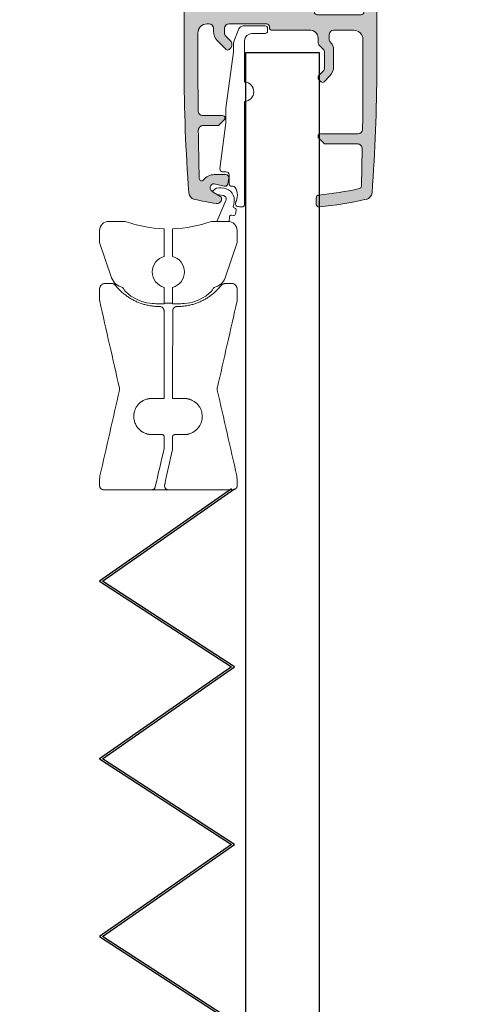
# Model space of a CAD drawing. Units: millimetres. Extents: x 679 to 3649, y 666 to 3144.
# Drawn here: x 2215 to 2265, y 2632 to 2739 of the extents above; entities that cross this region are included whole.
import ezdxf

# ---------------------------------------------------------------- set-up
doc = ezdxf.new("R2010")
doc.units = ezdxf.units.MM
doc.linetypes.add('CENTERX2', pattern=[20.32, 12.7, -2.54, 2.54, -2.54])
doc.layers.add('POHJA', color=7, linetype='Continuous', plot=False)
doc.layers.add('Verhot', color=7, linetype='Continuous')

# ---------------------------------------------------------------- blocks, each defined once
blk = doc.blocks.new('A$C73771d37')
blk.add_hatch(color=256).paths.add_polyline_path([(21.04, -2.7, -0.283224), (21.48, -2.97), (22.7, -5.39, -0.117236), (22.75, -5.61), (22.75, -5.8, -0.414214), (22.45, -6.1), (22.25, -6.1, 0.414214), (21.95, -6.4), (21.95, -6.6, -0.414214), (21.65, -6.9), (20.45, -6.9, 0.414214), (19.95, -7.4), (19.95, -8.4, 0.414214), (20.45, -8.9), (22.25, -8.9, -0.414214), (22.75, -9.4), (22.75, -12.55, -0.414214), (22.25, -13.05), (11.8, -13.05, 0.414214), (11.3, -13.55), (11.3, -13.78, 0.198912), (11.42, -14.07), (11.88, -14.53, 0.198912), (12.17, -14.65), (22.25, -14.65, -0.414214), (22.75, -15.15), (22.75, -36.35, -0.414214), (22.25, -36.85), (17.45, -36.85), (14.9, -38.15), (11.11, -38.15, 0.198911), (10.41, -38.44), (10.15, -38.7, 0.198914), (10, -39.06), (10, -39.55, 0.414214), (10.5, -40.05), (16.45, -40.05, 0.414214), (16.95, -39.55), (16.95, -39.35, -0.414214), (17.45, -38.85), (22.25, -38.85, -0.414214), (22.75, -39.35), (22.75, -43.55), (22.55, -43.55), (22.55, -44.95), (22.75, -44.95), (22.75, -49.35, -0.414214), (22.45, -49.65), (22.05, -49.65, 0.414214), (21.75, -49.95), (21.75, -50.35, 0.414214), (22.05, -50.65), (22.45, -50.65, -0.414214), (22.75, -50.95), (22.75, -52.95, -0.414214), (22.25, -53.45), (17.45, -53.45, -0.414214), (16.95, -52.95), (16.95, -48.85, 0.414214), (16.55, -48.45), (16.05, -48.45, 0.414214), (15.75, -48.75), (15.75, -53.15, -0.414214), (15.45, -53.45), (10, -53.45, 0.414214), (9.5, -53.95), (9.5, -56.6, 0.414214), (9.9, -57), (11.15, -57, 0.414214), (11.55, -56.6), (11.55, -56.45, 0.414214), (11.25, -56.15), (10.8, -56.15, -0.414214), (10.5, -55.85), (10.5, -55.15, -0.414214), (10.8, -54.85), (15.6, -54.85, -0.414214), (15.9, -55.15), (15.9, -55.85, -0.414214), (15.6, -56.15), (15.15, -56.15, 0.414214), (14.85, -56.45), (14.85, -56.7, 0.414214), (15.15, -57), (17.85, -57, 0.414214), (18.25, -56.6), (18.25, -56.45, 0.414214), (17.95, -56.15), (17.5, -56.15, -0.414214), (17.2, -55.85), (17.2, -55.65, -0.414214), (17.6, -55.25), (22.85, -55.25, -0.414214), (23.25, -55.65), (23.25, -55.85, -0.414214), (22.95, -56.15), (22.5, -56.15, 0.414214), (22.2, -56.45), (22.2, -56.6, 0.414214), (22.6, -57), (23.68, -57, 0.401845), (24.48, -56.23, 0.010604), (25.05, -29.5), (25.05, -4.62, 0.117236), (25, -4.39), (23.9, -2.23, -0.558574), (24.35, -1.5), (24.47, -1.5, 0.47095), (24.77, -1.14), (24.63, -0.41, 0.359665), (24.14, 0), (-24.14, 0, 0.359665), (-24.63, -0.41), (-24.77, -1.14, 0.47095), (-24.47, -1.5), (-24.35, -1.5, -0.558574), (-23.9, -2.23), (-25, -4.39, 0.117236), (-25.05, -4.62), (-25.05, -29.5, 0.010604), (-24.48, -56.23, 0.401845), (-23.68, -57), (-22.59, -57, 0.414214), (-22.2, -56.6), (-22.2, -56.45, 0.414214), (-22.5, -56.15), (-22.95, -56.15, -0.414214), (-23.25, -55.85), (-23.25, -55.65, -0.414214), (-22.85, -55.25), (-10.9, -55.25, -0.414214), (-10.5, -55.65), (-10.5, -55.85, -0.414214), (-10.8, -56.15), (-11.25, -56.15, 0.414214), (-11.55, -56.45), (-11.55, -56.6, 0.414214), (-11.15, -57), (-10, -57, 0.414214), (-9.5, -56.5), (-9.5, -53.95, 0.414214), (-10, -53.45), (-15.45, -53.45, -0.414214), (-15.75, -53.15), (-15.75, -48.75, 0.414214), (-16.05, -48.45), (-16.55, -48.45, 0.414214), (-16.95, -48.85), (-16.95, -52.95, -0.414214), (-17.45, -53.45), (-22.25, -53.45, -0.414214), (-22.75, -52.95), (-22.75, -50.95, -0.414214), (-22.45, -50.65), (-22.05, -50.65, 0.414214), (-21.75, -50.35), (-21.75, -49.95, 0.414214), (-22.05, -49.65), (-22.45, -49.65, -0.414214), (-22.75, -49.35), (-22.75, -44.95), (-22.55, -44.95), (-22.55, -43.55), (-22.75, -43.55), (-22.75, -39.35, -0.414214), (-22.25, -38.85), (-17.45, -38.85, -0.414214), (-16.95, -39.35), (-16.95, -39.55, 0.414214), (-16.45, -40.05), (-10.5, -40.05, 0.414214), (-10, -39.55), (-10, -39.06, 0.198914), (-10.15, -38.7), (-10.41, -38.44, 0.198911), (-11.11, -38.15), (-14.9, -38.15), (-17.45, -36.85), (-22.25, -36.85, -0.414214), (-22.75, -36.35), (-22.75, -9.4, -0.414214), (-22.25, -8.9), (-20.45, -8.9, 0.414214), (-19.95, -8.4), (-19.95, -7.4, 0.414214), (-20.45, -6.9), (-21.65, -6.9, -0.414214), (-21.95, -6.6), (-21.95, -6.4, 0.414214), (-22.25, -6.1), (-22.45, -6.1, -0.414214), (-22.75, -5.8), (-22.75, -5.61, -0.117236), (-22.7, -5.39), (-21.48, -2.97, -0.283224), (-21.04, -2.7), (-0.55, -2.7), (0, -2.5), (0.55, -2.7)])
at = {"color": 7, "linetype": 'Continuous'}
blk.add_lwpolyline([(24.35, -1.5), (24.47, -1.5, 0.47095), (24.77, -1.14), (24.63, -0.41, 0.359665), (24.14, 0), (-24.14, 0, 0.359665), (-24.63, -0.41), (-24.77, -1.14, 0.47095), (-24.47, -1.5), (-24.35, -1.5, -0.558574), (-23.9, -2.23), (-25, -4.39, 0.117236), (-25.05, -4.62), (-25.05, -29.5, 0.010604), (-24.48, -56.23, 0.401845), (-23.68, -57), (-22.6, -57, 0.422585), (-22.2, -56.6), (-22.2, -56.45, 0.414214), (-22.5, -56.15), (-22.95, -56.15, -0.414214), (-23.25, -55.85), (-23.25, -55.65, -0.414214), (-22.85, -55.25), (-10.9, -55.25, -0.414214), (-10.5, -55.65), (-10.5, -55.85, -0.414214), (-10.8, -56.15), (-11.25, -56.15, 0.414214), (-11.55, -56.45), (-11.55, -56.6, 0.414214), (-11.15, -57), (-10, -57, 0.414214), (-9.5, -56.5), (-9.5, -53.95, 0.414214), (-10, -53.45), (-15.45, -53.45, -0.414214), (-15.75, -53.15), (-15.75, -48.75, 0.414214), (-16.05, -48.45), (-16.55, -48.45, 0.414214), (-16.95, -48.85), (-16.95, -52.95, -0.414214), (-17.45, -53.45), (-22.25, -53.45, -0.414214), (-22.75, -52.95), (-22.75, -50.95, -0.414214), (-22.45, -50.65), (-22.05, -50.65, 0.414214), (-21.75, -50.35), (-21.75, -49.95, 0.414214), (-22.05, -49.65), (-22.45, -49.65, -0.414214), (-22.75, -49.35), (-22.75, -44.95), (-22.55, -44.95), (-22.55, -43.55), (-22.75, -43.55), (-22.75, -39.35, -0.414214), (-22.25, -38.85), (-17.45, -38.85, -0.414214), (-16.95, -39.35), (-16.95, -39.55, 0.414214), (-16.45, -40.05), (-10.5, -40.05, 0.414214), (-10, -39.55), (-10, -39.06, 0.198914), (-10.15, -38.7), (-10.41, -38.44, 0.198911), (-11.11, -38.15), (-14.9, -38.15), (-17.45, -36.85), (-22.25, -36.85, -0.414214), (-22.75, -36.35), (-22.75, -9.4, -0.414214), (-22.25, -8.9), (-20.45, -8.9, 0.414214), (-19.95, -8.4), (-19.95, -7.4, 0.414214), (-20.45, -6.9), (-21.65, -6.9, -0.414214), (-21.95, -6.6), (-21.95, -6.4, 0.414214), (-22.25, -6.1), (-22.45, -6.1, -0.414214), (-22.75, -5.8), (-22.75, -5.61, -0.117236), (-22.7, -5.39), (-21.48, -2.97, -0.283224), (-21.04, -2.7), (-0.55, -2.7), (0, -2.5), (0.55, -2.7), (21.04, -2.7, -0.283224), (21.48, -2.97), (22.7, -5.39, -0.117236), (22.75, -5.61), (22.75, -5.8, -0.414214), (22.45, -6.1), (22.25, -6.1, 0.414214), (21.95, -6.4), (21.95, -6.6, -0.414214), (21.65, -6.9), (20.45, -6.9, 0.414214), (19.95, -7.4), (19.95, -8.4, 0.414214), (20.45, -8.9), (22.25, -8.9, -0.414214), (22.75, -9.4), (22.75, -12.55, -0.414214), (22.25, -13.05), (11.8, -13.05, 0.414214), (11.3, -13.55), (11.3, -13.78, 0.198912), (11.42, -14.07), (11.88, -14.53, 0.198912), (12.17, -14.65), (22.25, -14.65, -0.414214), (22.75, -15.15), (22.75, -36.35, -0.414214), (22.25, -36.85), (17.45, -36.85), (14.9, -38.15), (11.11, -38.15, 0.198911), (10.41, -38.44), (10.15, -38.7, 0.198914), (10, -39.06), (10, -39.55, 0.414214), (10.5, -40.05), (16.45, -40.05, 0.414214), (16.95, -39.55), (16.95, -39.35, -0.414214), (17.45, -38.85), (22.25, -38.85, -0.414214), (22.75, -39.35), (22.75, -43.55), (22.55, -43.55), (22.55, -44.95), (22.75, -44.95), (22.75, -49.35, -0.414214), (22.45, -49.65), (22.05, -49.65, 0.414214), (21.75, -49.95), (21.75, -50.35, 0.414214), (22.05, -50.65), (22.45, -50.65, -0.414214), (22.75, -50.95), (22.75, -52.95, -0.414214), (22.25, -53.45), (17.45, -53.45, -0.414214), (16.95, -52.95), (16.95, -48.85, 0.414214), (16.55, -48.45), (16.05, -48.45, 0.414214), (15.75, -48.75), (15.75, -53.15, -0.414214), (15.45, -53.45), (10, -53.45, 0.414214), (9.5, -53.95), (9.5, -56.6, 0.414214), (9.9, -57), (11.15, -57, 0.414214), (11.55, -56.6), (11.55, -56.45, 0.414214), (11.25, -56.15), (10.8, -56.15, -0.414214), (10.5, -55.85), (10.5, -55.15, -0.414214), (10.8, -54.85), (15.6, -54.85, -0.414214), (15.9, -55.15), (15.9, -55.85, -0.414214), (15.6, -56.15), (15.15, -56.15, 0.414214), (14.85, -56.45), (14.85, -56.7, 0.414214), (15.15, -57), (17.85, -57, 0.414214), (18.25, -56.6), (18.25, -56.45, 0.414214), (17.95, -56.15), (17.5, -56.15, -0.414214), (17.2, -55.85), (17.2, -55.65, -0.414214), (17.6, -55.25), (22.85, -55.25, -0.414214), (23.25, -55.65), (23.25, -55.85, -0.414214), (22.95, -56.15), (22.5, -56.15, 0.414214), (22.2, -56.45), (22.2, -56.6, 0.414214), (22.6, -57), (23.68, -57, 0.401845), (24.48, -56.23, 0.010604), (25.05, -29.5), (25.05, -4.62, 0.117236), (25, -4.39), (23.9, -2.23, -0.558574)], format="xyb", close=True, dxfattribs=at)
blk = doc.blocks.new('A$Ce616c092')
h = blk.add_hatch(color=256)
h.dxf.hatch_style = 1
h.paths.add_polyline_path([(-2.65, 11.95, -0.414214), (-2.9, 11.7), (-5.08, 11.7, 0.414214), (-5.58, 11.2), (-5.6, 6.5), (-5.6, 2.7, 0.414214), (-4.6, 1.7), (-4.4, 1.7, 0.414214), (-3.9, 2.2), (-3.9, 2.49, -0.198912), (-3.46, 3.55), (-2.53, 4.48, -0.414214), (-2.18, 4.48), (-1.97, 4.27, -0.198912), (-1.9, 4.1), (-1.9, 3.8, -0.198912), (-1.97, 3.63), (-2.55, 3.05, 0.198912), (-2.7, 2.69), (-2.7, 2.2, 0.414214), (-2.2, 1.7), (1.9, 1.7, 0.47353), (2.2, 2.05, -0.463455), (2.5, 2.4), (6.7, 2.4, 0.414214), (7.5, 3.2), (7.5, 3.69, -0.198912), (7.65, 4.05), (8.05, 4.45, 0.198912), (8.2, 4.81), (8.2, 6.49, 0.198912), (8.05, 6.85), (7.57, 7.33, -0.198912), (7.5, 7.5), (7.5, 7.6, -0.198912), (7.57, 7.77), (7.81, 8.01, -0.414214), (8.16, 8.01), (8.76, 7.41, -0.198912), (9.2, 6.35), (9.2, 4.46, -0.198912), (8.91, 3.75), (8.85, 3.69, 0.198912), (8.7, 3.34), (8.7, 2.9, 0.414214), (9.2, 2.4), (11.4, 2.4, 0.414214), (12.4, 3.4), (12.4, 6.5, 0.003391), (12.35, 13.21, 0.410247), (11.85, 13.7), (7.75, 13.7, -0.414214), (7.5, 13.95), (7.5, 14, -0.198912), (7.57, 14.17), (8.13, 14.73, -0.198912), (8.3, 14.8), (11.82, 14.8, 0.421871), (12.32, 15.31), (12.23, 19.39, 0.345797), (12, 19.68, 0.028954), (7.57, 20.37, -0.386012), (7.3, 20.67), (7.3, 21.37, -0.442475), (7.63, 21.67, -0.032558), (12.77, 20.84, -0.328441), (13.38, 20.12, -0.018935), (13.9, 6.5), (13.9, -0.9, -0.414214), (13.4, -1.4), (11.75, -1.4, -0.414214), (11.45, -1.1), (11.45, -0.9, -0.414214), (11.75, -0.6), (12.2, -0.6, 0.414214), (12.5, -0.3), (12.5, 0.4, 0.414214), (12.2, 0.7), (7.4, 0.7, 0.414214), (7.1, 0.4), (7.1, -0.3, 0.414214), (7.4, -0.6), (7.85, -0.6, -0.414214), (8.15, -0.9), (8.15, -1.1, -0.414214), (7.85, -1.4), (7.6, -1.4, 0.414214), (7.1, -1.9), (7.1, -7.5, -0.414214), (6.1, -8.5), (3.6, -8.5, -0.414214), (3.1, -8), (3.1, -6.4, -0.414214), (3.5, -6), (4.7, -6, 0.414214), (5.1, -5.6), (5.1, -0.4, 0.414214), (4.7, 0), (-4.7, 0, 0.414214), (-5.1, -0.4), (-5.1, -5.6, 0.414214), (-4.7, -6), (-3.5, -6, -0.414214), (-3.1, -6.4), (-3.1, -8, -0.414214), (-3.6, -8.5), (-6.1, -8.5, -0.414214), (-7.1, -7.5), (-7.1, 6.5, -0.018935), (-6.58, 20.12, -0.328441), (-5.97, 20.84, -0.015027), (-3.61, 21.31, -0.463591), (-3.03, 20.81), (-3.03, 20.68, -0.258924), (-3.09, 20.56), (-4.05, 19.97, 0.742957), (-3.82, 19.14), (-2.69, 19.4, -0.437998), (-2.32, 19.16), (-2.22, 18.54, -0.463692), (-2.56, 18.14), (-3.81, 18.14, -0.233742), (-5, 18.73, 0.708204), (-5.45, 18.58, 0.002666), (-5.55, 13.31, 0.418251), (-5.05, 12.8), (-3.45, 12.8, -0.198912), (-3.28, 12.73), (-2.72, 12.17, -0.198912), (-2.65, 12)])
at = {"color": 7, "linetype": 'Continuous', "lineweight": 15}
for p, q in [((-4.05, 19.97), (-3.09, 20.56)), ((-3.03, 20.68), (-3.03, 20.81)), ((-1.5, 21.4), (-1.5, 21.21)), ((-0.5, 10.15), (-0.5, 21.37)), ((7.3, 20.67), (7.3, 21.37)), ((-2.73, 19.41), (-3.82, 19.14)), ((-2.62, 19.41), (-2.73, 19.41)), ((-1.79, 19.41), (-1.9, 19.41)), ((12.32, 15.31), (12.23, 19.39)), ((-2.22, 18.54), (-2.32, 19.16)), ((-2.2, 19.11), (-2.2, 18.14)), ((-2.56, 18.14), (-3.81, 18.14)), ((-3.2, 17.5), (-2.55, 12.5)), ((-2.5, 17.84), (-2.9, 17.84)), ((7.5, 13.95), (7.5, 14)), ((7.57, 14.17), (8.13, 14.73)), ((8.3, 14.8), (11.82, 14.8)), ((7.75, 13.7), (11.85, 13.7)), ((-3.45, 12.8), (-5.05, 12.8)), ((-2.72, 12.17), (-3.28, 12.73)), ((-2.65, 11.95), (-2.65, 12)), ((-2.55, 10.91), (-2.55, 12.5)), ((-5.58, 11.2), (-5.6, 6.5)), ((-5.08, 11.7), (-2.9, 11.7)), ((-1.7, 4.75), (-2.55, 10.91)), ((-0.5, 3.55), (-0.5, 8.05)), ((7.5, 7.5), (7.5, 7.6)), ((7.57, 7.77), (7.81, 8.01)), ((8.16, 8.01), (8.76, 7.41)), ((-7.1, -7.5), (-7.1, 6.5)), ((-5.6, 6.5), (-5.6, 2.7)), ((8.05, 6.85), (7.57, 7.33)), ((8.2, 4.81), (8.2, 6.49)), ((12.4, 6.5), (12.4, 3.4)), ((13.9, -0.9), (13.9, 6.5)), ((9.2, 4.46), (9.2, 6.35)), ((-2.53, 4.48), (-3.46, 3.55)), ((-1.97, 4.27), (-2.18, 4.48)), ((-1.7, 4.75), (-1.7, 3.8)), ((7.65, 4.05), (8.05, 4.45)), ((-2.55, 3.05), (-1.97, 3.63)), ((-1.9, 3.8), (-1.9, 4.1)), ((-1.12, 2.24), (-1.67, 3.61)), ((7.5, 3.2), (7.5, 3.69)), ((8.7, 2.9), (8.7, 3.34)), ((8.85, 3.69), (8.91, 3.75)), ((-3.9, 2.49), (-3.9, 2.2)), ((-2.7, 2.2), (-2.7, 2.69)), ((1.75, 2.75), (0.3, 2.75)), ((2, 2.18), (2, 2.5)), ((2.5, 2.4), (6.7, 2.4)), ((9.2, 2.4), (11.4, 2.4)), ((-4.6, 1.7), (-4.4, 1.7)), ((-2.2, 1.7), (1.9, 1.7)), ((1.75, 1.93), (-0.66, 1.93)), ((2.2, 2.1), (2.2, 2)), ((4.7, 0), (-4.7, 0)), ((7.1, 0.4), (7.1, -0.3)), ((7.4, 0.7), (12.2, 0.7)), ((12.5, 0.4), (12.5, -0.3)), ((-5.1, -0.4), (-5.1, -5.6)), ((5.1, -0.4), (5.1, -5.6)), ((7.4, -0.6), (7.85, -0.6)), ((8.15, -0.9), (8.15, -1.1)), ((11.45, -0.9), (11.45, -1.1)), ((11.75, -0.6), (12.2, -0.6)), ((7.1, -7.5), (7.1, -1.9)), ((7.85, -1.4), (7.6, -1.4)), ((11.75, -1.4), (13.4, -1.4)), ((-4.7, -6), (-3.5, -6)), ((-3.1, -8), (-3.1, -6.4)), ((3.1, -8), (3.1, -6.4)), ((4.7, -6), (3.5, -6)), ((-3.6, -8.5), (-6.1, -8.5)), ((3.6, -8.5), (6.1, -8.5))]:
    blk.add_line(p, q, dxfattribs=at)
for centre, radius, start, end in [((-1.27, 21.4), 0.225, 96.1501, 180), ((2.99, -18.15), 40, 95.4727, 96.1501), ((-0.8, 21.37), 0.3, 0, 95.4727), ((7.6, 21.37), 0.3, 84.5273, 180), ((3.81, -18.15), 40, 77.0682, 84.5273), ((-5.79, 20.06), 0.8, 102.9318, 175.6609), ((2.99, -18.15), 40, 99.4881, 102.9318), ((-3.53, 20.81), 0.5, 0, 99.4881), ((-3.17, 20.68), 0.14, 301.9343, 360), ((-2.89, 20.41), 1.6, 327.4959, 29.6895), ((7.6, 20.67), 0.3, 180, 264.4288), ((12.59, 20.06), 0.8, 4.3391, 77.0682), ((172.9, 6.5), 180, 175.6609, 180), ((-3.81, 19.58), 0.449, 121.9343, 268.3774), ((-2.62, 19.11), 0.3, 9.5071, 90), ((-1.9, 19.11), 0.3, 90, 180), ((-1.79, 19.71), 0.3, 270, 327.4959), ((3.81, -18.15), 38.7, 77.7948, 84.4288), ((11.93, 19.38), 0.3, 1.4939, 77.7948), ((-166.1, 6.5), 180, 0, 4.3391), ((488.89, 6.5), 494.49, 178.6002, 179.2113), ((-5.2, 18.57), 0.25, 37.375, 178.6002), ((-3.81, 19.64), 1.5, 217.375, 270), ((-2.56, 18.49), 0.35, 270, 9.5071), ((-2.9, 17.54), 0.3, 90, 187.3789), ((-2.5, 18.14), 0.3, 270, 0), ((11.82, 15.3), 0.5, 270, 1.0207), ((7.75, 14), 0.25, 135, 180), ((8.3, 14.55), 0.25, 90, 135), ((-5.05, 13.3), 0.5, 179.2113, 270), ((7.75, 13.95), 0.25, 180, 270), ((11.85, 13.2), 0.5, 0.7771, 90), ((-482.09, 6.5), 494.49, 0, 0.7771), ((-3.45, 12.55), 0.25, 45, 90), ((-2.9, 11.95), 0.25, 270, 0), ((-2.9, 12), 0.25, 0, 45), ((-5.08, 11.2), 0.5, 90, 179.4549), ((-0.55, 9.1), 1.05, 272.7944, 87.2056), ((7.75, 7.6), 0.25, 135, 180), ((7.99, 7.83), 0.25, 45, 135), ((7.75, 7.5), 0.25, 180, 225), ((7.7, 6.49), 0.5, 0, 45), ((7.7, 6.35), 1.5, 0, 45), ((-2.36, 4.3), 0.25, 45, 135), ((7.7, 4.81), 0.5, 315, 0), ((8.2, 4.46), 1, 315, 0), ((-2.4, 2.49), 1.5, 135, 180), ((-2.15, 4.1), 0.25, 0, 45), ((-2.15, 3.8), 0.25, 315, 0), ((-1.2, 3.8), 0.5, 180, 201.5624), ((0.3, 3.55), 0.8, 180, 270), ((8, 3.69), 0.5, 135, 180), ((9.2, 3.34), 0.5, 135, 180), ((11.4, 3.4), 1, 270, 0), ((-4.6, 2.7), 1, 180, 270), ((-4.4, 2.2), 0.5, 270, 0), ((-2.2, 2.69), 0.5, 135, 180), ((-2.2, 2.2), 0.5, 180, 270), ((-0.66, 2.43), 0.5, 201.5624, 270), ((1.75, 2.5), 0.25, 0, 90), ((1.75, 2.18), 0.25, 270, 0), ((2.5, 2.1), 0.3, 90, 180), ((6.7, 3.2), 0.8, 270, 0), ((9.2, 2.9), 0.5, 180, 270), ((1.9, 2), 0.3, 270, 0), ((7.4, 0.4), 0.3, 90, 180), ((12.2, 0.4), 0.3, 0, 90), ((-4.7, -0.4), 0.4, 90, 180), ((4.7, -0.4), 0.4, 0, 90), ((7.4, -0.3), 0.3, 180, 270), ((7.85, -0.9), 0.3, 0, 90), ((11.75, -0.9), 0.3, 90, 180), ((12.2, -0.3), 0.3, 270, 0), ((13.4, -0.9), 0.5, 270, 0), ((7.6, -1.9), 0.5, 90, 180), ((7.85, -1.1), 0.3, 270, 0), ((11.75, -1.1), 0.3, 180, 270), ((-4.7, -5.6), 0.4, 180, 270), ((-3.5, -6.4), 0.4, 0, 90), ((3.5, -6.4), 0.4, 90, 180), ((4.7, -5.6), 0.4, 270, 0), ((-6.1, -7.5), 1, 180, 270), ((6.1, -7.5), 1, 270, 0), ((-3.6, -8), 0.5, 270, 0), ((3.6, -8), 0.5, 180, 270)]:
    blk.add_arc(centre, radius, start, end, dxfattribs=at)
blk = doc.blocks.new('A$C73328d10')
at = {"color": 7, "linetype": 'Continuous', "lineweight": 15}
for p, q in [((-5, 56), (-5, 53.31)), ((5, 56), (-5, 56)), ((5, 53.31), (5, 56)), ((10.8, 55.4), (9.76, 54.8)), ((14.72, 55.4), (10.8, 55.4)), ((15.76, 54.8), (14.72, 55.4)), ((-7.5, 33.27), (-7.5, 53.27)), ((0, 53.4), (0, 53.4)), ((7.5, 53.27), (7.5, 33.4)), ((15.76, 52.49), (15.76, 52.49)), ((9.75, 48.9), (7.51, 48.9)), ((7.51, 38.9), (9.75, 38.9)), ((7.52, 36.41), (9.49, 36.41)), ((9.75, 36.41), (9.49, 36.41)), ((7.5, 33.4), (7.5, 33.4)), ((7.5, 33.4), (9.37, 33.37)), ((9.41, 30.5), (9.37, 33.37)), ((9.37, 33.02), (9.37, 33.37)), ((-9.36, 33.24), (-9.39, 30.5)), ((9.76, 33), (10.8, 32.4)), ((10.8, 32.4), (9.76, 33)), ((9.77, 32.99), (10.79, 32.4)), ((9.77, 32.99), (10.79, 32.4)), ((10.79, 32.4), (10.79, 32.4)), ((14.72, 32.4), (10.8, 32.4)), ((15.76, 33), (14.72, 32.4)), ((-22.39, 26.6), (-22.31, 31.41)), ((-17.11, 31.41), (-22.31, 31.41)), ((-17.11, 31.41), (-17.09, 30.5)), ((17.11, 30.5), (17.12, 31.41)), ((22.32, 31.41), (17.12, 31.41)), ((22.41, 26.6), (22.32, 31.41)), ((-17.09, 30.5), (-16.44, 30.5)), ((-16.44, 30.5), (-9.99, 30.5)), ((-9.99, 30.5), (10.01, 30.5)), ((0.01, 22.7), (-0.01, 30.5)), ((16.46, 30.5), (17.11, 30.5)), ((-22.31, 21.79), (-22.39, 26.6)), ((22.32, 21.79), (22.41, 26.6)), ((-17.09, 22.7), (-17.11, 21.79)), ((-15.29, 22.7), (-17.09, 22.7)), ((-12.67, 22.7), (-15.29, 22.7)), ((12.69, 22.7), (-12.67, 22.7)), ((-9.4, 21.4), (-9.43, 22.7)), ((9.41, 21.4), (9.44, 22.7)), ((17.11, 22.7), (12.69, 22.7)), ((17.12, 21.79), (17.11, 22.7)), ((-22.31, 21.79), (-17.11, 21.79)), ((-0.01, 21.56), (0, 21.56)), ((-0.01, 17.4), (-0.01, 21.56)), ((17.12, 21.79), (22.32, 21.79)), ((-17.51, 21.4), (-21.91, 21.4)), ((-15.34, 21.3), (-15.34, 17.67)), ((9.4, 21.4), (9.4, 21.4)), ((9.4, 21.4), (9.41, 21.4)), ((15.36, 17.67), (15.36, 21.3)), ((21.92, 21.4), (17.52, 21.4)), ((-9.39, 17.56), (-9.39, 12.07)), ((-0.01, 17.4), (0, 17.4)), ((0, 17.4), (0, 12.4)), ((9.38, 17.56), (9.38, 12.07)), ((15.36, 17.67), (15.36, 17.67)), ((-7.54, 12.27), (0, 12.4)), ((-0.01, 11.9), (-7.54, 11.77)), ((7.53, 11.77), (-0.01, 11.9)), ((-0.01, 11.9), (-0.01, 0)), ((0, 12.4), (7.53, 12.27)), ((0, 12.4), (0, 12.4)), ((9.01, 12.24), (9.01, 12.24)), ((-9.5, 9.01), (-9.5, 11.74)), ((-7.54, 11.77), (-7.54, 8.48)), ((7.53, 8.49), (7.53, 11.77)), ((9.5, 11.74), (9.5, 9.01)), ((-7.54, 8.98), (-2.96, 8.9)), ((-2.96, 5.4), (-2.96, 8.9)), ((2.94, 8.9), (7.53, 8.98)), ((2.94, 8.9), (2.94, 5.4)), ((9.5, 9.01), (9.51, 9.01)), ((-2.96, 8.4), (-7.54, 8.48)), ((2.94, 8.4), (7.53, 8.48)), ((-4.91, 5.37), (-2.96, 5.4)), ((2.95, 5.4), (4.9, 5.37)), ((-4.91, 0.09), (-4.91, 5.37)), ((4.9, 5.37), (4.9, 0.09)), ((-0.01, 0), (-4.91, 0.09)), ((4.89, 0.09), (-0.01, 0)), ((0, 0), (-0.01, 0)), ((4.9, 0.09), (0, 0)), ((4.89, 0.09), (4.9, 0.09))]:
    blk.add_line(p, q, dxfattribs=at)
at = {"color": 8, "linetype": 'Continuous', "lineweight": 15}
for p, q in [((0, 53.4), (0, 30.5)), ((0, 22.7), (0, 21.56)), ((7.53, 12.27), (7.53, 12.27))]:
    blk.add_line(p, q, dxfattribs=at)
blk.add_line((-9.36, 33.24), (-7.5, 33.27))
at = {"color": 7, "linetype": 'Continuous'}
for p, q in [((-17.36, 31.7), (-22.04, 31.7)), ((17.37, 31.7), (22.06, 31.7)), ((-16.44, 30.5), (-9.99, 30.5)), ((10.01, 30.5), (16.46, 30.5))]:
    blk.add_line(p, q, dxfattribs=at)
at = {"color": 7, "linetype": 'CENTERX2'}
blk.add_line((-9.39, 17.24), (9.38, 17.32), dxfattribs=at)
at = {"color": 7, "linetype": 'Continuous', "lineweight": 15, "flags": 128}
for points in [[(10.8, 55.4), (10.8, 55.35), (10.8, 54.96), (10.79, 54.22), (10.79, 53.15), (10.79, 51.79), (10.79, 50.17), (10.79, 48.34), (10.79, 46.38), (10.79, 44.33), (10.79, 42.27), (10.79, 40.27), (10.79, 38.38), (10.79, 36.66), (10.79, 35.18), (10.79, 33.99), (10.8, 33.1), (10.8, 32.57), (10.8, 32.4)], [(14.71, 37.5), (14.71, 39.3), (14.71, 41.26), (14.71, 43.3), (14.71, 45.36), (14.71, 47.37), (14.71, 49.28), (14.71, 51), (14.71, 52.51), (14.72, 53.73), (14.72, 54.64), (14.72, 55.2), (14.72, 55.4), (14.72, 55.4)], [(-7.5, 53.27), (-7.49, 53.27), (-7.45, 53.27), (-7.39, 53.27)], [(7.39, 53.27), (7.45, 53.27), (7.49, 53.27), (7.5, 53.27)], [(-7.54, 8.49), (-8.57, 8.5), (-8.76, 8.5), (-8.89, 8.5), (-8.98, 8.51), (-9.01, 8.51)], [(7.53, 8.49), (8.56, 8.5), (8.75, 8.5), (8.88, 8.5), (8.97, 8.51), (9, 8.51)]]:
    blk.add_lwpolyline(points, dxfattribs=at)
at = {"color": 7, "linetype": 'Continuous', "lineweight": 15}
for centre, radius, start, end in [((4754.27, 43.9), 4744.53, 179.86837, 180.13163), ((6335.83, 43.9), 6320.07, 179.901184, 180.098816), ((1739.26, 37.38), 1724.55, 179.99611, 180.16188), ((-22.04, 31.43), 0.274, 91.5472, 183.9668), ((-17.39, 31.42), 0.283, 357.5422, 82.6782), ((17.4, 31.42), 0.283, 97.3218, 182.4578), ((22.05, 31.43), 0.274, 356.0332, 88.4528), ((17.52, 21.8), 0.4, 181, 270), ((21.92, 21.8), 0.4, 270, 359), ((-0.71, 12.01), 6.83, 177.8544, 182.0474), ((-0.01, 12.03), 7.54, 358.0509, 1.8504), ((9, 11.74), 0.5, 0.0001, 88.9999), ((-9, 9.01), 0.5, 180.0004, 268.9991), ((8.99, 9.01), 0.5, 271.0009, 359.9996)]:
    blk.add_arc(centre, radius, start, end, dxfattribs=at)
for centre, major_axis, ratio, start_param, end_param in [((0.01, 53.4), (9.4, 0.16), 0.000015, 1.571656, 2.476805), ((0.01, 53.4), (9.4, -0.16), 0.000015, 4.711529, 5.616677), ((0.01, 33.53), (9.4, -0.16), 0.000015, 6.160264, 6.202444), ((0.01, 21.56), (15.35, 0.27), 0.000015, 1.571656, 3.141592), ((0.01, 21.56), (15.35, -0.27), 0.000015, 4.711529, 7.194917), ((0.01, 21.56), (9.5, -0.17), 0.000015, 4.711529, 6.133116), ((0.01, 17.4), (15.35, -0.27), 0.000015, 3.141593, 4.711529), ((0.01, 17.4), (15.35, 0.27), 0.000015, 5.396484, 7.854842), ((0.01, 17.4), (9.4, 0.16), 0.000015, 0.067605, 1.571656), ((8.61, 17.55), (1, 0.02), 0.000015, 0, 0.678476), ((0, 11.9), (0, 0.5), 0.00086, 0, 1.570492), ((0.01, 12.4), (9.4, -0.16), 0.000015, 4.711529, 5.992785), ((7.51, 12.27), (1.5, -0.03), 0.000015, 4.728982, 6.282325), ((-7.5, 11.77), (2, 0.03), 0.000011, 2.97733, 3.142453), ((7.5, 11.77), (2, -0.03), 0.000011, 4.728982, 6.282325), ((7.5, 8.98), (2, 0.03), 0.000011, 0.00086, 1.554203)]:
    blk.add_ellipse(centre, major_axis=major_axis, ratio=ratio, start_param=start_param, end_param=end_param, dxfattribs=at)
at = {"color": 7, "linetype": 'Continuous', "lineweight": 15, "extrusion": (0, 0, -1)}
for centre, major_axis, start_param, end_param in [((-7.51, 11.76), (-2, -0.03), 4.728982, 6.282325), ((-7.5, 8.97), (-2, 0.02), 0.00086, 1.554203)]:
    blk.add_ellipse(centre, major_axis=major_axis, ratio=0.000011, start_param=start_param, end_param=end_param, dxfattribs=at)
at = {"color": 7, "linetype": 'Continuous', "lineweight": 15}
for points, knots in [([(-21.91, 21.4), (-21.91, 21.4), (-21.95, 21.4), (-22.02, 21.41), (-22.13, 21.46), (-22.23, 21.55), (-22.3, 21.66), (-22.31, 21.75), (-22.31, 21.79)], [0, 0, 0, 0, 0.00809, 0.167258, 0.385468, 0.593385, 0.796607, 1, 1, 1, 1]), ([(-17.51, 21.4), (-17.51, 21.4), (-17.44, 21.4), (-17.33, 21.43), (-17.2, 21.54), (-17.14, 21.64), (-17.12, 21.72), (-17.11, 21.77), (-17.11, 21.79)], [0, 0, 0, 0, 0.004253, 0.471323, 0.731715, 0.860518, 0.938497, 1, 1, 1, 1]), ([(-7.54, 12.26), (-7.8, 12.25), (-8.29, 12.24), (-8.88, 12.2), (-9.24, 12.08), (-9.43, 11.91), (-9.46, 11.8), (-9.48, 11.74)], [0, 0, 0, 0, 0.3071597, 0.572441, 0.8026621, 0.9054294, 1, 1, 1, 1]), ([(9.01, 12.24), (9.1, 12.22), (9.28, 12.19), (9.35, 12.11), (9.38, 12.07)], [0, 0, 0, 0, 0.477487, 1, 1, 1, 1])]:
    blk.add_open_spline(points, degree=3, knots=knots, dxfattribs=at)
at = {"color": 7, "linetype": 'Continuous'}
for p in [(-9.37, 32.54), (11.49, 17.58)]:
    blk.add_point(p, dxfattribs=at)
blk = doc.blocks.new('A$Cba710d72')
at = {"color": 7, "linetype": 'Continuous', "lineweight": 15}
for p, q in [((-2.42, 0), (2.42, 0)), ((-2.42, -0.68), (-2.42, 0)), ((2.42, 0), (2.42, -0.68)), ((-7.54, -10.99), (0.07, -0.68)), ((0.91, -0.68), (-5.3, -12.22)), ((1.36, -0.68), (-2.42, -0.68)), ((2.42, -0.68), (1.36, -0.68)), ((-5.3, -12.22), (-7.54, -10.99))]:
    blk.add_line(p, q, dxfattribs=at)
for q in [(-6.94, -11.32), (-5.95, -11.85)]:
    blk.add_line((0.43, -0.68), q)
blk = doc.blocks.new('A$Ce5bf6f1e')
for name, p in [('A$C73328d10', (0.01, -70.6)), ('A$Cba710d72', (13.16, -54.7))]:
    blk.add_blockref(name, p)
at = {"xscale": -1, "rotation": 180}
blk.add_blockref('A$Ce616c092', (-0.03, -70.87), dxfattribs=at)
at = {"layer": 'POHJA'}
blk.add_blockref('A$C73771d37', (0, 0), dxfattribs=at)
blk = doc.blocks.new('*U116')
at = {"layer": 'POHJA'}
blk.add_blockref('A$Ce5bf6f1e', (0, 0), dxfattribs=at)
blk = doc.blocks.new('*U120')
blk.add_lwpolyline([(-0.6, -98.75), (7.4, -98.75), (7.4, -590.74), (-0.6, -590.74)], close=True)
blk.add_blockref('*U116', (-0.19, -23.06))
blk = doc.blocks.new('*U65')
at = {"color": 7}
for p, q in [((14.39, 158), (0, 147.95)), ((0.31, 147.95), (14.7, 158)), ((0, 147.95), (14.39, 138.61)), ((14.7, 138.61), (0.31, 147.95)), ((14.39, 138.61), (0, 128.56)), ((0.31, 128.56), (14.7, 138.61)), ((0, 128.56), (14.39, 119.22)), ((14.7, 119.22), (0.31, 128.56)), ((14.39, 119.22), (0, 109.17)), ((0.31, 109.17), (14.7, 119.22)), ((0, 109.17), (14.39, 99.83)), ((14.7, 99.83), (0.31, 109.17)), ((14.39, 99.83), (0, 89.78)), ((0.31, 89.78), (14.7, 99.83)), ((0, 89.78), (14.39, 80.44)), ((14.7, 80.44), (0.31, 89.78)), ((14.39, 80.44), (0, 70.39)), ((0.31, 70.39), (14.7, 80.44)), ((0, 70.39), (14.39, 61.05)), ((0.26, 70.23), (14.39, 61.05)), ((14.7, 61.05), (0.31, 70.39)), ((14.7, 61.05), (0.58, 70.23)), ((14.39, 61.05), (0, 51)), ((14.39, 61.05), (0, 51)), ((0.31, 51), (14.7, 61.05)), ((0.31, 51), (14.7, 61.05)), ((0, 51), (14.39, 41.66)), ((0, 51), (14.39, 41.66)), ((14.7, 41.66), (0.31, 51)), ((14.7, 41.66), (0.31, 51)), ((14.39, 41.66), (0, 31.61)), ((0.31, 31.61), (14.7, 41.66)), ((0, 31.61), (14.39, 22.27)), ((14.7, 22.27), (0.31, 31.61)), ((14.39, 22.27), (0, 12.22)), ((0.31, 12.22), (14.7, 22.27)), ((0, 12.22), (14.23, 2.98)), ((14.7, 2.88), (0.31, 12.22)), ((14.23, 2.98), (2.32, 0.18)), ((2.35, 0), (14.7, 2.88))]:
    blk.add_line(p, q, dxfattribs=at)
blk = doc.blocks.new('A$C18ca62e0')
at = {"color": 7, "linetype": 'Continuous', "lineweight": 15}
for p, q in [((-540.17, 90.27), (-541.47, 90.27)), ((-536.32, 88.95), (-540.17, 90.27)), ((-542.47, 89.27), (-542.47, 87.47)), ((-541.67, 83.22), (-538.66, 83.22)), ((-541.67, 83.22), (-541.67, 83.22)), ((-535.27, 83.22), (-533.47, 83.22)), ((-533.54, 83.22), (-533.54, 82.31)), ((-533.47, 83.22), (-533.47, 83.75)), ((-533.47, 83.22), (-533.47, 83.22)), ((-541.67, 82.31), (-541.67, 82.32)), ((-538.66, 82.31), (-541.67, 82.31)), ((-533.47, 82.31), (-535.27, 82.31)), ((-533.47, 81.78), (-533.47, 82.31)), ((-533.47, 82.31), (-533.47, 82.31)), ((-542.47, 77.48), (-544.75, 76.49)), ((-542.47, 78.06), (-542.47, 76.27)), ((-546.14, 77.03), (-546.1, 76.71)), ((-545.31, 76.81), (-545.36, 77.22)), ((-540.17, 75.27), (-536.32, 76.58)), ((-544.56, 75.6), (-544.15, 75.68)), ((-543.68, 75.37), (-543.29, 75.44)), ((-543.13, 75.68), (-543.17, 75.86)), ((-542.98, 76.1), (-542.46, 76.13)), ((-541.47, 75.27), (-540.17, 75.27))]:
    blk.add_line(p, q, dxfattribs=at)
at = {"linetype": 'Continuous', "lineweight": 15}
for p, q in [((-534.55, 90.26), (-534.56, 90.26)), ((-514.37, 90.27), (-514.37, 90.27)), ((-513.2, 84.63), (-513.2, 84.63)), ((-513.2, 82.81), (-513.2, 84.63))]:
    blk.add_line(p, q, dxfattribs=at)
at = {"color": 7, "linetype": 'Continuous', "lineweight": 15}
for centre, radius, start, end in [((-541.47, 89.27), 1, 90, 180), ((-536.91, 87.38), 1.68, 12.6167, 69.4069), ((-555.9, 82.77), 14.23, 1.8227, 19.3012), ((-536.98, 85.05), 3.2, 34.1646, 57.7882), ((-538.33, 84.13), 4.83, 4.2386, 34.1646), ((-536.96, 82.77), 1.75, 14.9725, 165.0275), ((-578.39, 81.16), 45, 3.3007, 4.2386), ((-555.9, 82.77), 14.23, 340.6988, 358.1773), ((-536.96, 82.77), 1.75, 194.9725, 345.0275), ((-578.39, 84.37), 45, 355.7614, 356.6993), ((-538.33, 81.4), 4.83, 325.8354, 355.7614), ((-536.98, 80.49), 3.2, 302.2118, 325.8354), ((-545.15, 77.16), 1, 132.3467, 187.5294), ((-545.76, 77.83), 0.1, 43.8634, 132.3467), ((-546.55, 77.07), 1.2, 7.5294, 43.8634), ((-536.91, 78.15), 1.68, 290.5931, 347.3833), ((-544.81, 76.88), 1.3, 187.5294, 281), ((-544.91, 76.86), 0.4, 187.5294, 293.2629), ((-541.47, 76.27), 1, 180, 270), ((-544.11, 75.49), 0.2, 11, 101), ((-543.72, 75.56), 0.2, 191, 281), ((-543.33, 75.64), 0.2, 281, 11), ((-542.97, 75.9), 0.2, 93.5756, 191)]:
    blk.add_arc(centre, radius, start, end, dxfattribs=at)
at = {"linetype": 'Continuous', "lineweight": 15}
for points, weights in [([(-535.27, 90.23), (-535.32, 90.21), (-535.38, 90.18), (-535.43, 90.15)], [1, 0.999167696988, 0.999167696988, 1]), ([(-535.17, 90.26), (-535.21, 90.25), (-535.24, 90.24), (-535.27, 90.23)], [1, 0.995373695733, 0.995373695733, 1]), ([(-533.78, 90.25), (-533.81, 90.26), (-533.85, 90.26), (-533.88, 90.26)], [1, 0.995839931511, 0.995839931511, 1]), ([(-513.2, 89.81), (-513.2, 90.08), (-513.38, 90.26), (-513.65, 90.26)], [1, 0.804969118712, 0.804969118712, 1]), ([(-535.2, 88.27), (-533.9, 87.1), (-533.19, 85.51), (-533.19, 83.77)], [1, 0.942334626963, 0.942334626963, 1]), ([(-521.6, 86.5), (-521.38, 86.54), (-521.16, 86.55), (-520.94, 86.52)], [1, 0.990740213149, 0.990740213149, 1]), ([(-523.16, 84.56), (-523.16, 84.73), (-523.14, 84.9), (-523.09, 85.07)], [1, 0.994289380165, 0.994289380165, 1]), ([(-519.28, 85.07), (-519.24, 84.9), (-519.21, 84.73), (-519.21, 84.56)], [1, 0.994405370218, 0.994405370218, 1]), ([(-513.54, 84.19), (-513.49, 84.2), (-513.44, 84.22), (-513.39, 84.25)], [1, 0.988487311239, 0.988487311239, 1]), ([(-533.19, 83.73), (-533.19, 83.71), (-533.19, 83.69), (-533.19, 83.67)], [1, 0.998830929447, 0.998830929447, 1]), ([(-532.99, 83.33), (-532.91, 83.27), (-532.82, 83.24), (-532.72, 83.24)], [1, 0.967931455578, 0.967931455578, 1]), ([(-519.21, 83.43), (-519.21, 83.32), (-519.13, 83.23), (-519.01, 83.23)], [1, 0.80488139385, 0.80488139385, 1]), ([(-513.39, 83.1), (-513.49, 83.17), (-513.62, 83.2), (-513.74, 83.17)], [1, 0.944875305122, 0.944875305122, 1]), ([(-533.19, 81.77), (-533.19, 80.02), (-533.9, 78.43), (-535.2, 77.26)], [1, 0.942334787974, 0.942334787974, 1]), ([(-532.72, 82.29), (-532.82, 82.29), (-532.91, 82.26), (-532.99, 82.2)], [1, 0.967931455578, 0.967931455578, 1]), ([(-519.01, 82.3), (-519.13, 82.3), (-519.21, 82.21), (-519.21, 82.1)], [1, 0.804881393851, 0.804881393851, 1]), ([(-523.07, 80.47), (-523.13, 80.66), (-523.16, 80.86), (-523.16, 81.06)], [1, 0.992156679705, 0.992156679705, 1]), ([(-519.21, 81.06), (-519.21, 80.86), (-519.24, 80.66), (-519.3, 80.47)], [1, 0.992341830682, 0.992341830682, 1]), ([(-535.43, 75.38), (-535.38, 75.35), (-535.32, 75.32), (-535.27, 75.3)], [1, 0.999190200566, 0.999190200566, 1]), ([(-535.27, 75.3), (-535.24, 75.29), (-535.21, 75.28), (-535.17, 75.27)], [1, 0.995359863422, 0.995359863422, 1]), ([(-535.17, 75.27), (-535.15, 75.27), (-535.12, 75.27), (-535.1, 75.27)], [1, 0.997657620345, 0.997657620345, 1]), ([(-533.88, 75.27), (-533.85, 75.27), (-533.82, 75.27), (-533.8, 75.27)], [1, 0.997699281768, 0.997699281768, 1]), ([(-513.65, 75.27), (-513.38, 75.27), (-513.2, 75.45), (-513.2, 75.72)], [1, 0.804969118712, 0.804969118712, 1])]:
    blk.add_rational_spline(points, weights, degree=3, dxfattribs=at)
blk.add_rational_spline([(-533.88, 90.26), (-535.1, 90.26), (-535.1, 90.26), (-535.13, 90.26), (-535.15, 90.26), (-535.17, 90.26)], [1, 1, 0.999218901725, 0.997657620345, 0.998438718621, 1], degree=3, knots=[53.85994, 53.85994, 53.85994, 53.85994, 54.85994, 54.915864, 55.027645, 55.027645, 55.027645, 55.027645], dxfattribs=at)
for points in [[(-524.29, 88.1), (-527.46, 88.82), (-530.62, 89.54), (-533.78, 90.25)], [(-514.71, 90.23), (-517.83, 89.52), (-520.95, 88.81), (-524.07, 88.1)], [(-514.37, 90.26), (-514.48, 90.25), (-514.6, 90.24), (-514.71, 90.23)], [(-513.65, 90.26), (-513.89, 90.26), (-514.13, 90.26), (-514.37, 90.26)], [(-535.69, 89.71), (-535.69, 89.46), (-535.69, 89.2), (-535.69, 88.94)], [(-513.2, 84.63), (-513.2, 86.36), (-513.2, 88.09), (-513.2, 89.81)], [(-535.52, 88.57), (-535.41, 88.47), (-535.31, 88.37), (-535.2, 88.27)], [(-523.16, 83.23), (-523.16, 83.67), (-523.16, 84.11), (-523.16, 84.56)], [(-519.21, 84.56), (-519.21, 84.18), (-519.21, 83.81), (-519.21, 83.43)], [(-517.7, 83.23), (-516.32, 83.55), (-514.93, 83.87), (-513.54, 84.19)], [(-533.19, 83.77), (-533.19, 83.75), (-533.19, 83.74), (-533.19, 83.73)], [(-519.01, 83.23), (-518.58, 83.23), (-518.14, 83.23), (-517.7, 83.23)], [(-513.74, 83.17), (-515.03, 82.88), (-516.31, 82.59), (-517.6, 82.3)], [(-513.2, 75.75), (-513.2, 78.07), (-513.2, 80.39), (-513.2, 82.72)], [(-533.19, 81.8), (-533.19, 81.79), (-533.19, 81.78), (-533.19, 81.77)], [(-523.16, 81.06), (-523.16, 81.47), (-523.16, 81.89), (-523.16, 82.3)], [(-519.21, 82.1), (-519.21, 81.75), (-519.21, 81.4), (-519.21, 81.06)], [(-517.6, 82.3), (-518.07, 82.3), (-518.54, 82.3), (-519.01, 82.3)], [(-533.8, 75.27), (-530.63, 75.99), (-527.46, 76.71), (-524.29, 77.43)], [(-524.07, 77.43), (-520.95, 76.72), (-517.83, 76.01), (-514.71, 75.3)], [(-535.69, 76.59), (-535.69, 76.33), (-535.69, 76.07), (-535.69, 75.82)], [(-535.2, 77.26), (-535.31, 77.16), (-535.41, 77.06), (-535.52, 76.96)], [(-535.1, 75.27), (-534.69, 75.27), (-534.28, 75.27), (-533.88, 75.27)], [(-514.71, 75.3), (-514.6, 75.29), (-514.48, 75.28), (-514.37, 75.27)], [(-514.37, 75.27), (-514.13, 75.27), (-513.89, 75.27), (-513.65, 75.27)]]:
    blk.add_open_spline(points, degree=3, dxfattribs=at)
for points, knots in [([(-535.43, 90.15), (-535.46, 90.13), (-535.54, 90.08), (-535.62, 89.97), (-535.68, 89.85), (-535.69, 89.76), (-535.69, 89.71)], [55.363348, 55.363348, 55.363348, 55.363348, 55.61511, 55.863749, 56.112326, 56.363348, 56.363348, 56.363348, 56.363348]), ([(-535.69, 88.94), (-535.69, 88.9), (-535.66, 88.77), (-535.65, 88.73), (-535.63, 88.7), (-535.6, 88.64), (-535.55, 88.59), (-535.52, 88.57)], [57.363348, 57.363348, 57.363348, 57.363348, 57.863363, 58.363348, 58.363348, 58.863573, 59.363348, 59.363348, 59.363348, 59.363348]), ([(-524.07, 88.1), (-524.11, 88.09), (-524.18, 88.08), (-524.26, 88.09), (-524.29, 88.1)], [51.636394, 51.636394, 51.636394, 51.636394, 52.136397, 52.636394, 52.636394, 52.636394, 52.636394]), ([(-522.83, 85.66), (-522.82, 85.68), (-522.8, 85.72), (-522.68, 85.87), (-522.49, 86.07), (-522.14, 86.33), (-521.81, 86.43), (-521.6, 86.5)], [35.53115, 35.53115, 35.53115, 35.53115, 35.671281, 35.806566, 35.969633, 36.178614, 36.53115, 36.53115, 36.53115, 36.53115]), ([(-520.94, 86.52), (-520.79, 86.49), (-520.49, 86.43), (-520.13, 86.24), (-519.88, 86.04), (-519.75, 85.9), (-519.67, 85.8), (-519.65, 85.78), (-519.65, 85.77)], [36.86488, 36.86488, 36.86488, 36.86488, 37.110232, 37.349108, 37.51392, 37.632061, 37.748432, 37.86488, 37.86488, 37.86488, 37.86488]), ([(-523.09, 85.07), (-523.08, 85.09), (-523.06, 85.19), (-523, 85.35), (-522.92, 85.5), (-522.86, 85.61), (-522.84, 85.64), (-522.83, 85.66)], [34.53115, 34.53115, 34.53115, 34.53115, 34.622811, 34.879677, 35.112932, 35.321573, 35.53115, 35.53115, 35.53115, 35.53115]), ([(-519.65, 85.77), (-519.64, 85.77), (-519.64, 85.77), (-519.56, 85.68), (-519.46, 85.52), (-519.36, 85.31), (-519.31, 85.15), (-519.28, 85.07)], [37.86488, 37.86488, 37.86488, 37.86488, 38.034887, 38.218908, 38.446406, 38.655313, 38.86488, 38.86488, 38.86488, 38.86488]), ([(-513.39, 84.25), (-513.36, 84.27), (-513.3, 84.32), (-513.23, 84.44), (-513.2, 84.53), (-513.2, 84.59), (-513.2, 84.6), (-513.2, 84.6)], [44.0665792, 44.0665792, 44.0665792, 44.0665792, 44.2860861, 44.57819, 44.9912221, 45.0535441, 45.0665792, 45.0665792, 45.0665792, 45.0665792]), ([(-513.2, 84.6), (-513.2, 84.61), (-513.2, 84.61), (-513.2, 84.62), (-513.2, 84.63), (-513.2, 84.63), (-513.2, 84.63)], [45.066579, 45.066579, 45.066579, 45.066579, 45.669484, 45.884761, 45.978214, 46.066579, 46.066579, 46.066579, 46.066579]), ([(-533.19, 83.67), (-533.19, 83.67), (-533.19, 83.66), (-533.19, 83.65), (-533.18, 83.6), (-533.15, 83.51), (-533.08, 83.4), (-533.02, 83.35), (-532.99, 83.33)], [62.319781, 62.319781, 62.319781, 62.319781, 62.334503, 62.374968, 62.446989, 62.788501, 63.097314, 63.319781, 63.319781, 63.319781, 63.319781]), ([(-532.72, 83.24), (-529.6, 83.23), (-526.48, 83.23), (-523.36, 83.23), (-523.29, 83.23), (-523.23, 83.23), (-523.16, 83.23)], [63.942635, 63.942635, 63.942635, 63.942635, 64.942635, 64.942635, 64.942635, 64.964015, 64.964015, 64.964015, 64.964015]), ([(-513.2, 82.75), (-513.2, 82.75), (-513.2, 82.76), (-513.2, 82.82), (-513.23, 82.92), (-513.3, 83.03), (-513.36, 83.08), (-513.39, 83.1)], [23.269434, 23.269434, 23.269434, 23.269434, 23.281684, 23.343901, 23.758547, 24.050582, 24.269434, 24.269434, 24.269434, 24.269434]), ([(-513.2, 82.72), (-513.2, 82.72), (-513.2, 82.72), (-513.2, 82.73), (-513.2, 82.74), (-513.2, 82.74), (-513.2, 82.75)], [22.269434, 22.269434, 22.269434, 22.269434, 22.357588, 22.450957, 22.6663, 23.269434, 23.269434, 23.269434, 23.269434]), ([(-532.99, 82.2), (-533.02, 82.18), (-533.08, 82.13), (-533.15, 82.02), (-533.18, 81.93), (-533.19, 81.88), (-533.19, 81.87), (-533.19, 81.86), (-533.19, 81.86)], [3.1930419, 3.1930419, 3.1930419, 3.1930419, 3.4155084, 3.7243216, 4.0658334, 4.1378551, 4.1783195, 4.1930419, 4.1930419, 4.1930419, 4.1930419]), ([(-533.19, 81.86), (-533.19, 81.85), (-533.19, 81.84), (-533.19, 81.82), (-533.19, 81.81), (-533.19, 81.81), (-533.19, 81.8)], [4.193042, 4.193042, 4.193042, 4.193042, 4.859979, 5.058423, 5.130986, 5.193042, 5.193042, 5.193042, 5.193042]), ([(-523.16, 82.3), (-523.23, 82.3), (-523.29, 82.3), (-523.36, 82.3), (-526.48, 82.3), (-529.6, 82.3), (-532.72, 82.29)], [1.548808, 1.548808, 1.548808, 1.548808, 1.570187, 1.570187, 1.570187, 2.570187, 2.570187, 2.570187, 2.570187]), ([(-522.77, 79.87), (-522.78, 79.89), (-522.8, 79.92), (-522.87, 80.02), (-522.95, 80.17), (-523.02, 80.33), (-523.06, 80.44), (-523.07, 80.47)], [31.962094, 31.962094, 31.962094, 31.962094, 32.165869, 32.368489, 32.599633, 32.860651, 32.962094, 32.962094, 32.962094, 32.962094]), ([(-519.71, 79.76), (-519.72, 79.76), (-519.73, 79.74), (-519.78, 79.68), (-519.91, 79.55), (-520.13, 79.38), (-520.52, 79.17), (-521.06, 79.05), (-521.67, 79.1), (-522.15, 79.3), (-522.47, 79.53), (-522.64, 79.7), (-522.74, 79.82), (-522.76, 79.85), (-522.77, 79.87)], [30.962094, 30.962094, 30.962094, 30.962094, 30.9899, 31.046146, 31.102161, 31.171246, 31.261407, 31.421162, 31.563067, 31.69999, 31.793505, 31.852057, 31.906992, 31.962094, 31.962094, 31.962094, 31.962094]), ([(-519.3, 80.47), (-519.33, 80.38), (-519.39, 80.22), (-519.52, 80), (-519.63, 79.85), (-519.71, 79.76), (-519.71, 79.76), (-519.71, 79.76)], [29.962094, 29.962094, 29.962094, 29.962094, 30.175442, 30.387996, 30.621805, 30.798126, 30.962094, 30.962094, 30.962094, 30.962094]), ([(-524.29, 77.43), (-524.26, 77.44), (-524.18, 77.45), (-524.11, 77.44), (-524.07, 77.43)], [14.699619, 14.699619, 14.699619, 14.699619, 15.19935, 15.699619, 15.699619, 15.699619, 15.699619]), ([(-535.65, 76.8), (-535.66, 76.76), (-535.68, 76.7), (-535.69, 76.63), (-535.69, 76.59)], [9.031013, 9.031013, 9.031013, 9.031013, 9.530998, 10.031013, 10.031013, 10.031013, 10.031013]), ([(-535.52, 76.96), (-535.55, 76.94), (-535.6, 76.89), (-535.63, 76.83), (-535.65, 76.8)], [8.031013, 8.031013, 8.031013, 8.031013, 8.530787, 9.031013, 9.031013, 9.031013, 9.031013]), ([(-535.69, 75.82), (-535.69, 75.77), (-535.68, 75.68), (-535.62, 75.56), (-535.54, 75.45), (-535.46, 75.4), (-535.43, 75.38)], [11.031013, 11.031013, 11.031013, 11.031013, 11.282546, 11.531261, 11.779841, 12.031013, 12.031013, 12.031013, 12.031013]), ([(-513.2, 75.72), (-513.2, 75.72), (-513.2, 75.72), (-513.2, 75.72), (-513.2, 75.73), (-513.2, 75.74), (-513.2, 75.74), (-513.2, 75.75)], [20.269434, 20.269434, 20.269434, 20.269434, 20.518802, 20.768108, 20.891045, 21.012315, 21.269434, 21.269434, 21.269434, 21.269434])]:
    blk.add_open_spline(points, degree=3, knots=knots, dxfattribs=at)
at = {"color": 7, "linetype": 'Continuous', "lineweight": 15}
for points in [[(-541.67, 83.22), (-541.67, 83.22), (-541.67, 83.22), (-541.67, 83.22)], [(-541.67, 82.31), (-541.67, 82.31), (-541.67, 82.31), (-541.67, 82.31)]]:
    blk.add_open_spline(points, degree=3, dxfattribs=at)
blk = doc.blocks.new('A$C057cb31a')
at = {"xscale": -1, "rotation": 90}
blk.add_blockref('A$C18ca62e0', (129.37, -332.2), dxfattribs=at)
at = {"layer": 'Verhot'}
blk.add_blockref('*U65', (39.11, 23.09), dxfattribs=at)
blk = doc.blocks.new('*U121')
blk.add_blockref('A$C057cb31a', (-46.61, -204.76))

msp = doc.modelspace()

# ---------------------------------------------------------------- block references
for name, p in [('*U120', (2240.33, 2834.64)), ('*U121', (2231.3, 2711.95))]:
    msp.add_blockref(name, p)

doc.saveas('drawing.dxf')
